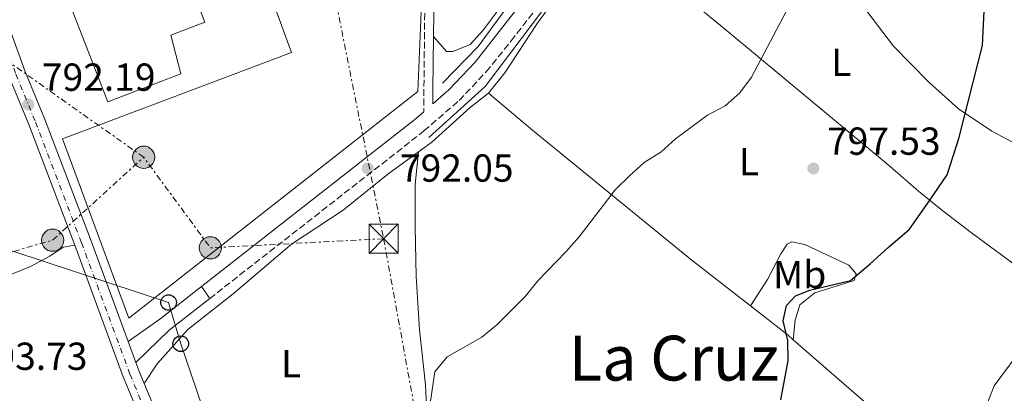
# Model space of a CAD drawing. Units: metres. Extents: x 580079 to 583515, y 4735837 to 4738190.
# Drawn here: x 582266 to 582519, y 4736068 to 4736164 of the extents above; entities that cross this region are included whole.
import ezdxf
from ezdxf.enums import TextEntityAlignment as Align

# ---------------------------------------------------------------- set-up
doc = ezdxf.new("R2010")
doc.units = ezdxf.units.M
doc.header["$MEASUREMENT"] = 0
for name, pattern in [('DGN Style 3', [2.435890702152634, 1.739921930109024, -0.6959687720436097]), ('DGN Style 4', [2.7856150101045474, 1.391937544087219, -0.6959687720436097, 0.001739921930109024, -0.6959687720436097]), ('DGN Style 7', [3.4798438602180486, 1.565929737098122, -0.6959687720436097, 0.5219765790327072, -0.6959687720436097])]:
    doc.linetypes.add(name, pattern=pattern)
for name, color, linetype, lineweight in [('Acequia sin especificar', 4, 'Continuous', 0), ('Camino', 7, 'DGN Style 3', 0), ('Carretera', 9, 'Continuous', 0), ('Cota de punto acotado terreno', 7, 'Continuous', 0), ('Curva de nivel directora', 30, 'Continuous', 30), ('Curva de nivel intermedia', 30, 'Continuous', 0), ('Edificio', 1, 'Continuous', 13), ('Eje de carretera', 7, 'DGN Style 4', 0), ('Escalera', 1, 'Continuous', 0), ('Estanque', 4, 'Continuous', 0), ('Etiqueta de uso rústico', 92, 'Continuous', 0), ('Línea  de muro-pared o tapia', 1, 'Continuous', 13), ('Línea blanca (vial)', 7, 'Continuous', 13), ('Línea de cambio de uso (parcela vista)', 92, 'Continuous', 0), ('Línea de pista pavimentada', 7, 'Continuous', 0), ('Línea eléctrica', 6, 'DGN Style 7', 0), ('Línea telefónica', 7, 'Continuous', 0), ('Margen derecho', 7, 'Continuous', 0), ('Poste telefónico', 7, 'Continuous', 0), ('Poste tendido eléctrico', 7, 'Continuous', 0), ('Punto acotado terreno (símbolo)', 7, 'Continuous', 0), ('Texto de Área (paraje) menor', 7, 'Continuous', 0), ('Torre eléctrica', 7, 'Continuous', 0)]:
    doc.layers.add(name, color=color, linetype=linetype, lineweight=lineweight)
doc.styles.add('Style-Arial', font='arial.ttf')

# ---------------------------------------------------------------- blocks, each defined once
blk = doc.blocks.new('5PATER')
at = {"layer": 'Estanque', "linetype": 'Continuous', "lineweight": 0}
h = blk.add_hatch(color=51, dxfattribs=at)
edge = h.paths.add_edge_path()
edge.add_ellipse((0, 0), major_axis=(-0.1095731443231308, -0.1110710700762829), ratio=0.9994222409660317, start_angle=0, end_angle=360)
blk = doc.blocks.new('5TME')
at = {"layer": 'Torre eléctrica', "color": 7, "linetype": 'Continuous', "lineweight": 0}
for p, q in [((-0.375, 0.375), (0.375, -0.375)), ((0.3723, 0.3776), (-0.3716, -0.3784))]:
    blk.add_line(p, q, dxfattribs=at)
at = {"layer": 'Torre eléctrica', "color": 7, "linetype": 'Continuous', "lineweight": 0, "flags": 128}
blk.add_lwpolyline([(-0.375, -0.375), (0.375, -0.375), (0.375, 0.375), (-0.375, 0.375), (-0.3716, -0.3784)], dxfattribs=at)
blk = doc.blocks.new('5PELE')
at = {"layer": 'Torre eléctrica', "linetype": 'Continuous', "lineweight": 0}
h = blk.add_hatch(color=9, dxfattribs=at)
edge = h.paths.add_edge_path()
edge.add_arc((-2.000000476837158e-05, 0), 0.2850000000000001, 0, 360)
at = {"layer": 'Torre eléctrica', "color": 252, "linetype": 'Continuous', "lineweight": 0}
blk.add_circle((-2.000000476837158e-05, 0), 0.2850000000000001, dxfattribs=at)
blk = doc.blocks.new('5PTT')
at = {"layer": 'Escalera', "color": 7, "linetype": 'Continuous', "lineweight": 30}
blk.add_circle((2.382683753967285e-05, 4.306399822235108e-05), 0.1995000005932858, dxfattribs=at)
blk = doc.blocks.new('*U9')
at = {"layer": 'Carretera', "color": 9, "linetype": 'Continuous', "lineweight": 0}
for points in [[(582296.6000000008, 4736063.060000001, 793.3899999999995), (582292.8900000004, 4736072.070000002, 793.2299999999959), (582280.4499999994, 4736105.779999999, 792.4100000000036), (582268.640000001, 4736136.690000001, 792.25), (582263.6099999995, 4736148.95, 791.8999999999943)], [(582264.1299999983, 4736160.250000001, 791.8999999999943), (582267.6299999984, 4736150.49, 792.0800000000019), (582272.6399999997, 4736138.270000001, 792.25), (582284.4699999982, 4736107.290000001, 792.5500000000029), (582294.16, 4736081.060000001, 793.320000000007), (582296.1400000004, 4736075.680000001, 793.320000000007), (582296.899999998, 4736073.630000001, 793.2299999999959), (582298.2700000005, 4736070.300000001, 793.3999999999943), (582300.6099999985, 4736064.61, 793.3899999999995)]]:
    blk.add_polyline3d(points, dxfattribs=at)

msp = doc.modelspace()

# ---------------------------------------------------------------- linework, layer by layer
at = {"layer": 'Acequia sin especificar', "color": 4, "linetype": 'Continuous', "lineweight": 0}
for points in [[(582374.8300000001, 4736147.34, 792.4199999999983), (582383.9299999997, 4736156.689999999, 792.4100000000036), (582414.9800000004, 4736199.119999999, 791.1900000000023), (582443.1500000004, 4736233.84, 790), (582470.6100000005, 4736272.430000001, 789.3500000000058), (582483.4699999997, 4736294.890000001, 789.5500000000029), (582489.9000000004, 4736310.5, 789.8899999999995), (582486.5800000001, 4736318.189999999, 789.7299999999959), (582479.7100000001, 4736327.5, 789.4199999999983), (582467.5099999999, 4736341.850000001, 789.2700000000042), (582451.7599999999, 4736360.16, 789.8300000000019)], [(582496.7800000003, 4736304.289999999, 790.4900000000052), (582488.1299999999, 4736288.890000001, 789.8800000000047), (582474.1600000003, 4736264.970000001, 789.8300000000019), (582461.29, 4736247.49, 789.9600000000065), (582452.6399999997, 4736236.050000001, 790), (582443.5499999998, 4736224.189999999, 790.820000000007), (582428.6900000004, 4736204.220000001, 791.3099999999977), (582416.7800000003, 4736189.15, 791.9499999999972), (582401.0300000003, 4736166.689999999, 792.6900000000023), (582385.7199999997, 4736146.51, 792.8300000000019), (582371.2999999998, 4736133.4, 792.7200000000012)]]:
    msp.add_polyline3d(points, dxfattribs=at)
at = {"layer": 'Camino', "color": 7, "linetype": 'DGN Style 3', "lineweight": 0}
for points in [[(582434.0599999973, 4736420.109999999, 791.6300000000048), (582436.3299999982, 4736414.680000001, 793.9900000000051), (582436.4299999988, 4736411.24, 793.6499999999943), (582435.5300000003, 4736406.210000001, 793.6499999999943), (582433.8699999995, 4736400.230000002, 793.3099999999978), (582428.3199999996, 4736386.590000001, 792.300000000003), (582421.339999999, 4736369.730000001, 791.6300000000048), (582416.1999999982, 4736354.960000001, 791.2899999999936), (582412.2399999974, 4736340.190000001, 790.9499999999972), (582406.0300000003, 4736319.990000002, 790.6100000000006), (582394.4999999991, 4736290.12, 789.9400000000023), (582388.8700000008, 4736271.91, 789.600000000006), (582386.6700000014, 4736263.66, 789.600000000006), (582381.7800000008, 4736239.25, 789.600000000006), (582380.6700000021, 4736225.840000001, 789.9400000000023), (582379.11, 4736214.740000002, 789.9400000000023), (582377.9899999978, 4736208.580000001, 790.6100000000006), (582376.6000000021, 4736201.060000001, 790.9499999999972), (582372.3299999982, 4736182.270000001, 791.6300000000048), (582370.8999999978, 4736172.350000001, 791.6300000000048), (582370.2299999994, 4736165.24, 791.6300000000048), (582370.0399999995, 4736145.810000001, 792.6399999999995), (582369.989999998, 4736139.99, 792.1399999999995)], [(582315.0499999997, 4736092.100000001, 792.9299999999931), (582370.0500000007, 4736135.07, 792.6399999999995), (582379.0499999995, 4736142.869999999, 792.979999999996), (582386.010000002, 4736150.260000001, 792.6399999999995), (582392.4200000003, 4736158.160000003, 792.6399999999995), (582408.7300000004, 4736179.240000002, 792.3099999999979), (582420.2500000006, 4736195.160000001, 791.6300000000048), (582431.6799999991, 4736209.800000002, 791.2899999999936), (582468.2600000022, 4736259.010000001, 789.6100000000006), (582477.2499999999, 4736272.380000002, 789.6100000000006), (582482.489999997, 4736281.58, 789.2700000000042), (582489.3500000011, 4736293.730000001, 789.6100000000006), (582493.589999999, 4736301.800000002, 789.9400000000023), (582496.3200000004, 4736308.310000001, 790.4400000000024)]]:
    msp.add_polyline3d(points, dxfattribs=at)
at = {"layer": 'Curva de nivel directora', "color": 30, "linetype": 'Continuous', "lineweight": 30, "elevation": 800.0000000000002, "flags": 128}
msp.add_lwpolyline([(582461.5999999992, 4736066.11), (582463.4799999989, 4736076.16), (582463.4199999986, 4736081.350000001), (582462.2299999995, 4736086.37), (582463.0900000001, 4736090.290000001), (582465.399999999, 4736092.840000001), (582469.0800000003, 4736094.230000001), (582479.199999999, 4736096.67), (582479.4899999995, 4736096.770000001), (582484.55, 4736101.000000002), (582489.1799999991, 4736105.230000001), (582494.6599999998, 4736109.880000002), (582499.709999999, 4736117.07), (582504.3400000003, 4736123.830000003), (582507.2699999984, 4736133.119999999), (582513.3499999981, 4736156.970000001), (582514.1599999995, 4736173.01)], dxfattribs=at)
at = {"layer": 'Curva de nivel intermedia', "color": 30, "linetype": 'Continuous', "lineweight": 0, "flags": 128}
for points, elevation in [([(582463.8000000007, 4736167.140000001), (582454.0700000012, 4736148.899999999), (582451.0900000016, 4736144.82), (582447.3400000009, 4736141.51), (582442.8100000003, 4736139.149999999), (582434.5700000013, 4736133.019999999), (582430.8699999999, 4736129.599999999), (582426.5899999995, 4736126.999999999), (582422.7500000017, 4736123.579999999), (582419.1500000008, 4736120.019999999), (582409.8400000012, 4736107.970000001), (582406.4100000003, 4736104.07), (582399.230000001, 4736096.63), (582396.0700000003, 4736092.74), (582388.7700000004, 4736085.330000001), (582384.880000001, 4736082.179999999), (582375.9900000017, 4736077.189999998), (582372.8700000015, 4736073.289999997), (582370.8200000017, 4736059.420000001)], 795.0000000000001), ([(582514.6199999999, 4736065.09), (582516.4100000003, 4736069.760000001), (582522.5400000013, 4736078.009999998)], 805.0000000000001)]:
    msp.add_lwpolyline(points, dxfattribs=dict(at, elevation=elevation))
at = {"layer": 'Edificio', "color": 1, "linetype": 'Continuous', "lineweight": 13}
msp.add_polyline3d([(582307.6500000004, 4736149.74, 795.4199999999983), (582288.9199999999, 4736142.51, 796.429999999993), (582278.7599999999, 4736168.800000001, 799.1300000000047), (582318.2800000003, 4736184.07, 794.7400000000052), (582320.3099999996, 4736178.800000001, 794.3999999999943), (582309.3499999996, 4736174.560000001, 800.1399999999995), (582313.8099999996, 4736163, 799.1300000000047), (582305.1100000005, 4736159.640000001, 797.4400000000023)], close=True, dxfattribs=at)
at = {"layer": 'Edificio', "color": 51, "linetype": 'Continuous', "lineweight": 13}
msp.add_polyline3d([(582320.3099999996, 4736178.800000001, 794.3999999999943), (582309.3499999996, 4736174.560000001, 800.1399999999995), (582313.8099999996, 4736163, 799.1300000000047), (582305.1100000005, 4736159.640000001, 797.4400000000023), (582307.6500000004, 4736149.74, 795.4199999999983), (582288.9199999999, 4736142.51, 796.429999999993), (582278.7599999999, 4736168.800000001, 799.1300000000047)], dxfattribs=at)
at = {"layer": 'Eje de carretera', "color": 7, "linetype": 'DGN Style 4', "lineweight": 0}
msp.add_polyline3d([(582188.1700000018, 4736351.600000001, 797.3099999999977), (582191.2499999995, 4736342.07, 796.9700000000014), (582194.2899999993, 4736334.41, 796.6300000000047), (582196.8900000012, 4736326.630000002, 796.3000000000029), (582202.8199999989, 4736312.040000001, 795.5599999999977), (582204.4299999982, 4736307.87, 795.1999999999972), (582206.8299999988, 4736301.800000002, 794.6600000000037), (582216.6700000003, 4736276.810000002, 793.3699999999953), (582224.7100000002, 4736256.010000002, 792.9199999999983), (582231.829999997, 4736237.33, 792.0800000000019), (582235.8799999994, 4736226.490000002, 792.4199999999984), (582240.9499999988, 4736213.090000002, 791.9100000000037), (582257.8500000013, 4736168.52, 791.7400000000054), (582261.8299999976, 4736159.34, 791.8999999999943), (582265.319999999, 4736149.600000001, 791.9700000000012), (582270.3399999992, 4736137.359999999, 792.25), (582282.1599999989, 4736106.42, 792.4700000000014), (582294.6000000021, 4736072.730000001, 793.2299999999959), (582298.3099999981, 4736063.720000001, 793.3899999999995), (582303.089999999, 4736050.490000002, 794.070000000007), (582322.2100000011, 4736001.189999999, 795.4199999999983), (582325.4200000007, 4735992.270000001, 795.820000000007)], dxfattribs=at)
at = {"layer": 'Línea  de muro-pared o tapia', "color": 1, "linetype": 'Continuous', "lineweight": 13}
msp.add_polyline3d([(582375.4299999997, 4736208.060000001, 791.6900000000023), (582376.9000000004, 4736207.779999999, 791.7200000000012), (582369.7999999998, 4736178.109999999, 792.3999999999943), (582368.4600000001, 4736145.189999999, 793.4100000000036), (582294.3099999996, 4736087.09, 794.0899999999965), (582277.29, 4736133.02, 793.4100000000036), (582336.0199999996, 4736155.230000001, 793.070000000007), (582326.4199999999, 4736181.609999999, 792.7400000000052), (582320.3099999996, 4736178.800000001, 792.7400000000052)], dxfattribs=at)
at = {"layer": 'Línea blanca (vial)', "color": 7, "linetype": 'Continuous', "lineweight": 13, "extrusion": (-0.1458032054147317, -0.0461166096485968, 0.9882381714977966), "elevation": -302528.2694082347, "flags": 128}
msp.add_lwpolyline([(-4340063.197662837, 1960221.033967488), (-4340049.991543733, 1960222.145641098), (-4340016.959050166, 1960224.107418058)], dxfattribs=at)
at = {"layer": 'Línea blanca (vial)', "color": 7, "linetype": 'Continuous', "lineweight": 13, "extrusion": (-0.006023766566960283, 0.01636760814343564, 0.9998478962522299), "elevation": 74803.67420204285, "flags": 128}
msp.add_lwpolyline([(-2182218.175219521, -4242859.786830597), (-2182218.175219521, -4242854.053175568)], dxfattribs=at)
at = {"layer": 'Línea blanca (vial)', "color": 7, "linetype": 'Continuous', "lineweight": 13, "extrusion": (0.1542456631843173, 0.0812005914070252, 0.98469017429036), "elevation": 475169.8370008408, "flags": 128}
msp.add_lwpolyline([(3919579.490188795, -2679662.761725219), (3919577.322165902, -2679662.474886007), (3919573.737347704, -2679662.130678953)], dxfattribs=at)
at = {"layer": 'Línea blanca (vial)', "color": 7, "linetype": 'Continuous', "lineweight": 13}
for points in [[(582190.4299999992, 4736352.350000001, 797.3099999999977), (582193.489999997, 4736342.880000002, 796.9700000000014), (582196.5300000013, 4736335.220000002, 796.6300000000047), (582199.1199999996, 4736327.460000001, 796.3000000000029), (582203.9899999979, 4736315.500000001, 795.7899999999936), (582210.1399999991, 4736300.200000001, 794.4400000000023), (582218.9799999992, 4736277.710000001, 793.3699999999953), (582227.0199999991, 4736256.900000001, 792.9199999999983), (582234.1499999971, 4736238.210000004, 792.0800000000019), (582238.1999999996, 4736227.360000002, 792.4199999999984), (582243.2600000022, 4736213.970000003, 791.9100000000037), (582251.480000001, 4736192.690000001, 791.7400000000054), (582260.14, 4736169.449999999, 791.7400000000054), (582264.1299999978, 4736160.250000002, 791.8999999999943), (582267.6299999979, 4736150.490000002, 792.0800000000019), (582272.6399999993, 4736138.270000001, 792.25), (582284.4699999979, 4736107.290000001, 792.5500000000029), (582294.1599999996, 4736081.060000001, 793.0800000000017)], [(582280.449999999, 4736105.78, 792.5500000000029), (582292.8899999999, 4736072.070000002, 793.2299999999959), (582296.6000000003, 4736063.060000001, 793.3899999999995), (582301.3799999993, 4736049.850000001, 794.070000000007), (582320.4899999977, 4736000.550000001, 795.4199999999983), (582323.6999999997, 4735991.640000001, 795.9199999999984), (582330.8199999987, 4735972.61, 796.4299999999931), (582343.719999998, 4735939.550000003, 797.4400000000024), (582348.5599999971, 4735926.500000001, 798.0099999999949)], [(582298.27, 4736070.300000002, 793.2899999999936), (582300.609999998, 4736064.61, 793.3899999999995), (582305.4099999992, 4736051.36, 794.070000000007), (582324.52, 4736002.060000001, 795.4199999999983), (582328.8500000017, 4735990.350000001, 795.8399999999965)]]:
    msp.add_polyline3d(points, dxfattribs=at)
at = {"layer": 'Línea de cambio de uso (parcela vista)', "color": 92, "linetype": 'Continuous', "lineweight": 0, "extrusion": (-0.6043464023671865, -0.6551437838041072, 0.4533784826044087), "elevation": -3454461.940306643, "flags": 128}
msp.add_lwpolyline([(-2783109.260991353, 1758047.207314342), (-2783110.982709285, 1758047.095120951), (-2783123.231658418, 1758044.828814449)], dxfattribs=at)
at = {"layer": 'Línea de cambio de uso (parcela vista)', "color": 92, "linetype": 'Continuous', "lineweight": 0}
for points in [[(582386.5700000003, 4736144.730000001, 793.070000000007), (582390.8099999996, 4736149.99, 793.070000000007), (582399.0800000001, 4736162.640000001, 792.3899999999995), (582416.2599999999, 4736186.16, 792.1199999999953)], [(582416.2599999999, 4736186.16, 792.3800000000047), (582422.7800000003, 4736181.140000001, 792.3800000000047), (582434.2599999999, 4736171.930000001, 793.0599999999977), (582448.5, 4736160.140000001, 795.4199999999983), (582468.2699999996, 4736143.74, 796.7700000000042), (582479.4299999997, 4736134.470000001, 797.779999999999), (582489.6799999997, 4736125.980000001, 799.1300000000047), (582496.9800000004, 4736119.609999999, 799.4700000000012), (582503.1900000004, 4736114.59, 801.4900000000052), (582510.5800000001, 4736108.99, 802.8399999999965), (582539.7000000002, 4736087.49, 806.5500000000029), (582550.1699999999, 4736079.59, 808.5800000000019), (582554.75, 4736075.789999999, 808.5800000000019), (582560.4600000001, 4736071.92, 809.5899999999965)], [(582372.4900000002, 4736159.279999999, 791.7200000000012), (582375.8499999996, 4736155.480000001, 793.070000000007), (582377.4299999997, 4736155.480000001, 793.070000000007), (582381.8700000001, 4736157.210000001, 792.7299999999959), (582385.25, 4736160.949999999, 792.7400000000052), (582395.9800000004, 4736175.4, 792.5099999999949)], [(582478.2100000001, 4736172.800000001, 796.1000000000058), (582483.9299999997, 4736165.42, 796.779999999999), (582490.5099999999, 4736156.83, 798.1300000000047), (582499.6299999999, 4736147.57, 799.1399999999995), (582507.2100000001, 4736140.74, 800.1499999999943), (582515.8200000003, 4736135.01, 801.5), (582523.2100000001, 4736131.130000001, 802.8500000000058), (582532.3600000005, 4736126.480000001, 803.5200000000042), (582540.8399999999, 4736123.189999999, 804.8699999999953), (582549.3600000005, 4736119.220000001, 806.8999999999943)], [(582368.6500000004, 4736129.75, 792.7299999999959), (582372.0599999996, 4736132.210000001, 792.7299999999959), (582381.9600000001, 4736141.140000001, 793.070000000007), (582386.5700000003, 4736144.730000001, 793.070000000007)], [(582453.8099999996, 4736090.24, 798.4600000000065), (582438.4800000004, 4736102.210000001, 796.429999999993), (582398.4400000004, 4736134.83, 793.3899999999995), (582386.5700000003, 4736144.730000001, 792.7200000000012)], [(582298.2699999996, 4736070.300000001, 793.3999999999943), (582301.5700000003, 4736075.34, 793.3999999999943), (582309.4299999997, 4736084.140000001, 793.070000000007), (582321.0499999998, 4736093.350000001, 792.3899999999995), (582336.0599999996, 4736106.01, 793.3999999999943), (582349.2699999996, 4736114.730000001, 793.070000000007), (582360.75, 4736124.029999999, 792.7299999999959), (582368.6500000004, 4736129.75, 792.7299999999959)], [(582368.6500000004, 4736129.75, 792.7200000000012), (582367.8099999996, 4736121.32, 793.0599999999977), (582367.7800000003, 4736110.5, 793.0599999999977), (582368.0300000003, 4736097.730000001, 793.7400000000052), (582368.9199999999, 4736084.060000001, 793.7400000000052), (582370.4400000004, 4736070.02, 794.75), (582371.1500000004, 4736054.949999999, 794.75), (582371.1299999999, 4736041.630000001, 794.75), (582370.4800000004, 4736026.279999999, 794.75), (582369.0499999998, 4736014.460000001, 795.7599999999949), (582368.1200000001, 4736005.630000001, 795.4199999999983), (582367.8899999997, 4736004.9, 795.4199999999983), (582366.6299999999, 4736003.859999999, 795.4199999999983), (582362.0999999996, 4736002.130000001, 795.7599999999949), (582346.9000000004, 4735996.58, 795.4199999999983), (582334.9500000002, 4735992.430000001, 795.4199999999983), (582328.8499999996, 4735990.350000001, 795.7599999999949)], [(582241.8899999997, 4736117.279999999, 793.0899999999965), (582252.1100000005, 4736101.58, 792.4100000000036), (582255.0199999996, 4736097.699999999, 792.75), (582257.6399999997, 4736096.890000001, 792.75), (582263.5700000003, 4736098.07, 792.75), (582269.0899999999, 4736100.350000001, 792.75), (582274.0199999996, 4736102.980000001, 792.75), (582277.4199999999, 4736105.300000001, 792.75), (582280.4500000002, 4736105.779999999, 792.4100000000036)], [(582453.8099999996, 4736090.24, 798.1199999999953), (582458.1900000004, 4736096.99, 798.4600000000065), (582461.6200000001, 4736103.57, 798.4600000000065), (582463.29, 4736106.060000001, 798.4600000000065), (582464.4600000001, 4736106.609999999, 798.1199999999953), (582467.8200000003, 4736105.930000001, 798.4600000000065), (582479.0999999996, 4736100.699999999, 799.8000000000029), (582480.9600000001, 4736098.439999999, 800.4799999999959), (582480.4199999999, 4736096.76, 800.820000000007), (582470.3700000001, 4736093.529999999, 800.820000000007), (582466.5300000003, 4736090.529999999, 800.4799999999959), (582465.3200000003, 4736086.59, 800.4799999999959), (582464.8099999996, 4736081.560000001, 800.4799999999959)], [(582524.5599999996, 4736033, 806.8899999999995), (582507.3200000003, 4736046.01, 804.8699999999953), (582490.7699999996, 4736058.930000001, 802.5), (582464.8099999996, 4736081.560000001, 800.5800000000019)]]:
    msp.add_polyline3d(points, dxfattribs=at)
at = {"layer": 'Línea de pista pavimentada', "color": 7, "linetype": 'Continuous', "lineweight": 0, "extrusion": (0.3763633994100929, -0.4772893903899865, 0.794068907215006), "elevation": -2040697.081705246, "flags": 128}
msp.add_lwpolyline([(3389793.244638516, 2667281.032126207), (3389803.158790334, 2667280.472757205), (3389816.759195966, 2667280.390497059)], dxfattribs=at)
at = {"layer": 'Línea de pista pavimentada', "color": 7, "linetype": 'Continuous', "lineweight": 0, "elevation": 792.9299999999931, "flags": 128}
msp.add_lwpolyline([(582312.9400000017, 4736095.220000002), (582315.0499999997, 4736092.100000001)], dxfattribs=at)
at = {"layer": 'Línea de pista pavimentada', "color": 7, "linetype": 'Continuous', "lineweight": 0, "extrusion": (-0.1324574919531811, 0.1757132823341362, 0.9754895464518506), "elevation": 755835.7922042494, "flags": 128}
msp.add_lwpolyline([(-3315882.160232234, -3347106.216626472), (-3315893.91595271, -3347107.761759498), (-3315907.144534214, -3347107.988984943)], dxfattribs=at)
at = {"layer": 'Línea eléctrica', "color": 6, "linetype": 'DGN Style 7', "lineweight": 0, "extrusion": (-0.9071153169947559, -0.175472589249226, 0.3825587171868862), "elevation": -1359020.949603125, "flags": 128}
msp.add_lwpolyline([(-4539643.385084395, 563580.5367442755), (-4539617.513645916, 563578.0832067636), (-4539479.612817037, 563565.0052844769), (-4539307.181065339, 563568.6310956494)], dxfattribs=at)
at = {"layer": 'Línea eléctrica', "color": 6, "linetype": 'DGN Style 7', "lineweight": 0, "extrusion": (-0.01536021677598146, 0.01406648465150686, 0.9997830753469193), "elevation": 58468.35942905096, "flags": 128}
msp.add_lwpolyline([(582303.1692379413, 4735753.551181409), (582258.7044990207, 4735751.200948883), (582241.5774557324, 4735774.443248427)], dxfattribs=at)
at = {"layer": 'Línea eléctrica', "color": 6, "linetype": 'DGN Style 7', "lineweight": 0, "extrusion": (-0.05204464937762389, 0.0273033028556522, 0.9982714481163592), "elevation": 99794.61836155613, "flags": 128}
msp.add_lwpolyline([(-4464551.392674088, -1681570.433791636), (-4464420.821730086, -1681468.17373696), (-4464379.640844185, -1681463.978879849), (-4464333.963061659, -1681459.325945208)], dxfattribs=at)
at = {"layer": 'Línea eléctrica', "color": 6, "linetype": 'DGN Style 7', "lineweight": 0}
for points in [[(582298.1200000007, 4736128.34, 792.0800000000019), (582246.230000001, 4736164.940000001, 791.75), (582171.9600000004, 4736206.990000002, 793.9499999999972), (582146.0260741248, 4736223.293891705, 794.5746000000072), (582111.3400000001, 4736245.099999999, 795.4100000000036), (582044.079999999, 4736281.470000002, 796.1000000000058), (581960.5700000004, 4736332.840000001, 797.2299999999959), (581884.5799999987, 4736378.489999999, 799.5399999999936), (581803.4400000017, 4736425.929999999, 802.2700000000042), (581703.5799999982, 4736484.560000001, 805.9799999999959), (581609.41, 4736540.810000001, 808.9600000000065), (581516.1000000024, 4736599.040000002, 807.0800000000019), (581413.4800000008, 4736621.38, 809.1999999999972), (581324.980000001, 4736642.560000001, 812.779999999999), (581230.8199999996, 4736663.430000001, 830.320000000007), (581055.1700000024, 4736706.34, 830.7200000000012), (581010.6099999995, 4736715.540000002, 832.6600000000036)], [(582080.289999999, 4736121.869999998, 803.1199999999953), (582142.7899999992, 4736088.710000002, 800.0800000000019), (582173.7199999995, 4736088.710000002, 795.529999999999), (582211.530000002, 4736088.880000002, 794.0800000000019), (582264.7560670127, 4736104.190916114, 792.8672999999981), (582274.7299999995, 4736107.060000001, 792.6399999999995), (582298.1200000007, 4736128.34, 792.0800000000019)]]:
    msp.add_polyline3d(points, dxfattribs=at)
at = {"layer": 'Línea telefónica', "color": 7, "linetype": 'Continuous', "lineweight": 0}
msp.add_polyline3d([(582390.7399999977, 4735863.79, 800.679999999993), (582382.0699999997, 4735885.829999999, 800.3099999999977), (582374.0170808777, 4735905.987306873, 799.8383999999934), (582370.7999999999, 4735914.040000002, 799.6499999999943), (582360.7700000006, 4735942.830000001, 798.4700000000012), (582350.12, 4735970.449999998, 797.029999999999), (582338.8500000024, 4735998.070000002, 795.2400000000052), (582329.449999999, 4736023.930000001, 794.6600000000036), (582317.0300000004, 4736052.910000001, 794.0800000000019), (582307.6299999993, 4736080.509999999, 793.1300000000047), (582304.5, 4736091.079999999, 792.929999999993), (582264.7560670127, 4736104.190916114, 792.9535000000033), (582236.8399999988, 4736113.399999999, 792.9700000000012), (582167.9200000014, 4736136.310000001, 795.1000000000058), (582101.4200000026, 4736157.150000001, 800.3800000000047)], dxfattribs=at)
at = {"layer": 'Margen derecho', "color": 7, "linetype": 'Continuous', "lineweight": 0, "extrusion": (-0.5848252584832349, 0.750661528291809, 0.3073868685917197), "elevation": 3214896.896596812, "flags": 128}
msp.add_lwpolyline([(-3370071.271464421, -1037662.995022307), (-3370140.710877756, -1037663.299777123), (-3370143.790360422, -1037663.825216461)], dxfattribs=at)
at = {"layer": 'Margen derecho', "color": 7, "linetype": 'Continuous', "lineweight": 0}
for points in [[(582372.489999997, 4736159.279999999, 791.9400000000023), (582372.3599999995, 4736145.790000003, 792.6399999999995), (582372.3299999982, 4736142.02, 792.320000000007), (582376.440000001, 4736145.590000001, 792.979999999996), (582383.1700000011, 4736152.740000002, 792.6399999999995), (582405.7199999974, 4736181.500000002, 792.3099999999979), (582417.2399999975, 4736197.420000001, 791.6300000000048), (582428.6799999995, 4736212.080000001, 791.2899999999936), (582465.1900000012, 4736261.180000002, 789.6100000000006), (582474.0500000013, 4736274.36, 789.6100000000006), (582479.2100000002, 4736283.439999999, 789.2700000000042), (582486.0399999986, 4736295.529999999, 789.6100000000006), (582490.1799999982, 4736303.410000001, 789.9400000000023), (582493.4899999985, 4736311.27, 790.570000000007)], [(582394.3599999984, 4736281.810000002, 789.8000000000029), (582391.1000000016, 4736271.270000001, 789.600000000006), (582388.9299999991, 4736263.140000002, 789.600000000006), (582384.0799999987, 4736238.920000001, 789.600000000006), (582382.9799999989, 4736225.580000003, 789.9400000000023), (582381.3999999987, 4736214.37, 789.9400000000023), (582380.2699999999, 4736208.160000001, 790.6100000000006), (582378.8700000006, 4736200.600000001, 790.9499999999972), (582374.6099999981, 4736181.840000002, 791.6300000000048), (582373.1999999977, 4736172.070000002, 791.6300000000048), (582372.5499999997, 4736165.12, 791.6300000000048), (582372.489999997, 4736159.279999999, 791.9400000000023)]]:
    msp.add_polyline3d(points, dxfattribs=at)

# ---------------------------------------------------------------- block references
at = {"layer": 'Carretera', "color": 9, "linetype": 'Continuous', "lineweight": 0}
msp.add_blockref('*U9', (0, 0), dxfattribs=at)
at = {"layer": 'Poste telefónico', "color": 7, "linetype": 'Continuous', "lineweight": 0, "xscale": 10, "yscale": 10, "zscale": 10}
for p in [(582304.5, 4736091.079999999, 792.929999999993), (582307.6299999993, 4736080.509999999, 793.1300000000047)]:
    msp.add_blockref('5PTT', p, dxfattribs=at)
at = {"layer": 'Poste tendido eléctrico', "color": 7, "linetype": 'Continuous', "lineweight": 0, "xscale": 10, "yscale": 10, "zscale": 10}
for p in [(582298.1200000007, 4736128.34, 792.0800000000019), (582274.7299999995, 4736107.060000001, 792.6399999999995), (582315.2399999978, 4736105.100000001, 792.6699999999983)]:
    msp.add_blockref('5PELE', p, dxfattribs=at)
at = {"layer": 'Punto acotado terreno (símbolo)', "color": 7, "linetype": 'Continuous', "lineweight": 0, "xscale": 10, "yscale": 10, "zscale": 10}
for p in [(582268.4899999985, 4736141.869999999, 792.1900000000023), (582355.589999999, 4736125.470000003, 792.0500000000034), (582469.9800000011, 4736125.460000001, 797.529999999999)]:
    msp.add_blockref('5PATER', p, dxfattribs=at)
at = {"layer": 'Torre eléctrica', "color": 7, "linetype": 'Continuous', "lineweight": 0, "xscale": 10, "yscale": 10, "zscale": 10}
msp.add_blockref('5TME', (582359.7000000001, 4736107.449999999, 793.320000000007), dxfattribs=at)

# ---------------------------------------------------------------- texts
at = {"layer": 'Cota de punto acotado terreno', "color": 7, "linetype": 'Continuous', "lineweight": 0, "style": 'Style-Arial'}
for s, p in [('792.19', (582271.9899999994, 4736145.369999999, 792.1900000000023)), ('797.53', (582473.4799999996, 4736128.960000001, 797.529999999999)), ('792.05', (582363.8799999997, 4736122.060000001, 792.0500000000029)), ('793.73', (582254.5300000003, 4736073.809999999, 793.7299999999959))]:
    msp.add_text(s, height=7.000000000000002, dxfattribs=at).set_placement(p)
at = {"layer": 'Etiqueta de uso rústico', "color": 92, "linetype": 'Continuous', "lineweight": 0, "style": 'Style-Arial'}
for s, p in [('L', (582477.1614203796, 4736152.650010001, 796.9100000000036)), ('L', (582453.4414203799, 4736127.220010001, 796.3699999999953)), ('Mb', (582466.4502462433, 4736098.260009999, 799.2899999999936)), ('L', (582335.9514203777, 4736075.440010001, 794.0500000000029))]:
    msp.add_text(s, height=7.000000000000002, dxfattribs=at).set_placement(p, align=Align.MIDDLE_CENTER)
at = {"layer": 'Texto de Área (paraje) menor', "color": 7, "linetype": 'Continuous', "lineweight": 0, "style": 'Style-Arial'}
msp.add_text('La Cruz', height=11.5, dxfattribs=at).set_placement((582434.2261461664, 4736076.830010001, 796.9100000000036), align=Align.MIDDLE_CENTER)

doc.saveas('drawing.dxf')
